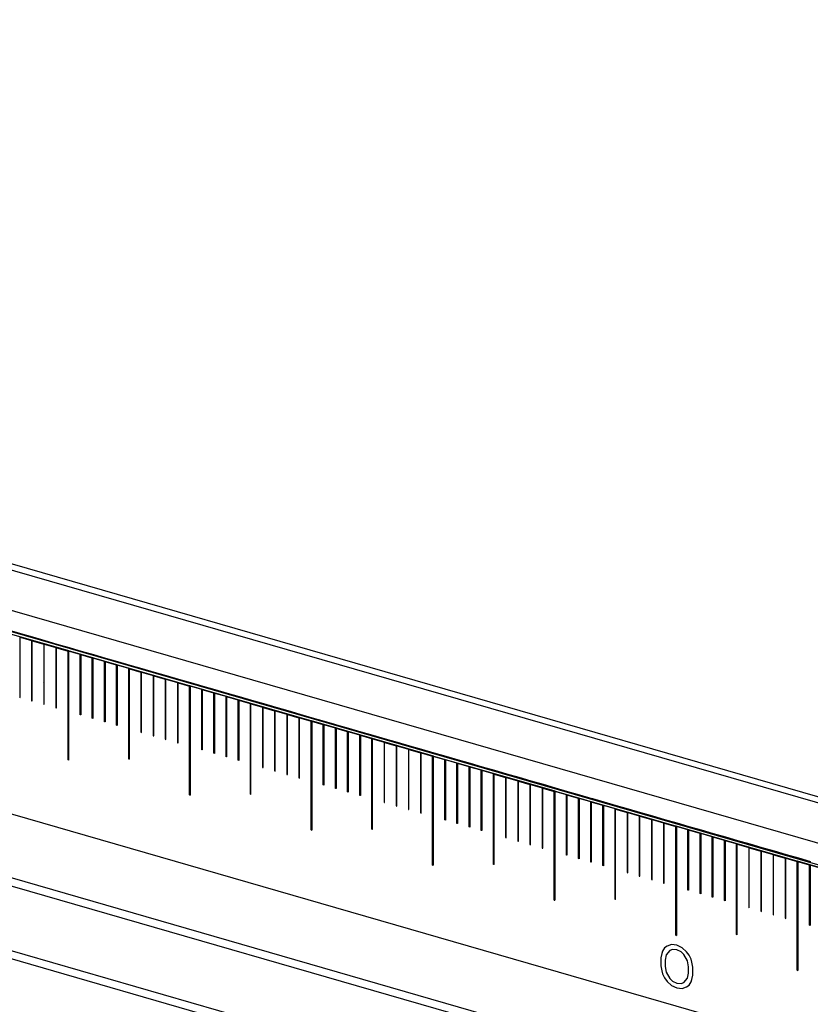
# Model space of a CAD drawing. Units: millimetres. Extents: x -19 to 1717, y -684 to 926.
# Drawn here: x 1436 to 1492, y 342 to 412 of the extents above; entities that cross this region are included whole.
import ezdxf

# ---------------------------------------------------------------- set-up
doc = ezdxf.new("R2010")
doc.units = ezdxf.units.MM
doc.header["$LTSCALE"] = 46.255
for name, color, linetype in [('PR800_070_00_new_view_4_BL98', 7, 'CONTINUOUS'), ('PR910_038_01_new_view_4_BL101', 7, 'CONTINUOUS'), ('PR910_038_01_new_view_4_BL102', 7, 'CONTINUOUS')]:
    doc.layers.add(name, color=color, linetype=linetype)

# ---------------------------------------------------------------- blocks, each defined once
blk = doc.blocks.new('PR800_070_00_NEW_VIEW_4_BL98', base_point=(1514.384, 348.332))
at = {"layer": 'PR800_070_00_new_view_4_BL98', "color": 7, "linetype": 'Continuous'}
for p, q in [((1332.493, 407.306), (1696.224, 302.306)), ((1402.532, 374.097), (1619.082, 311.584)), ((1462.375, 369.639), (1471.079, 367.126)), ((1466.779, 368.599), (1467.645, 368.349)), ((1467.615, 363.796), (1467.615, 368.083)), ((1467.615, 368.083), (1468.438, 367.846)), ((1467.615, 368.083), (1468.438, 367.846)), ((1467.645, 368.349), (1468.511, 368.099)), ((1468.438, 367.846), (1468.438, 363.559)), ((1468.481, 363.546), (1468.481, 367.833)), ((1468.481, 367.833), (1469.304, 367.596)), ((1468.481, 367.833), (1469.304, 367.596)), ((1468.511, 368.099), (1469.377, 367.849)), ((1469.377, 367.849), (1470.243, 367.599)), ((1469.304, 367.596), (1469.304, 363.309)), ((1469.347, 363.296), (1469.347, 367.583)), ((1469.347, 367.583), (1470.17, 367.346)), ((1469.347, 367.583), (1470.17, 367.346)), ((1470.17, 367.346), (1470.17, 363.059)), ((1470.17, 367.346), (1470.17, 363.059)), ((1470.213, 363.046), (1470.213, 367.333)), ((1470.213, 367.333), (1471.036, 367.096)), ((1470.213, 367.333), (1471.036, 367.096)), ((1470.213, 367.333), (1471.036, 367.096)), ((1470.213, 363.046), (1470.213, 367.333)), ((1470.243, 367.599), (1471.109, 367.349)), ((1471.036, 359.345), (1471.036, 367.139)), ((1471.036, 367.139), (1479.739, 364.626)), ((1471.036, 367.096), (1471.036, 359.345)), ((1471.079, 359.332), (1471.079, 367.126)), ((1471.079, 367.083), (1471.079, 359.332)), ((1471.902, 366.846), (1471.079, 367.083)), ((1471.109, 367.349), (1471.487, 367.239)), ((1471.487, 367.239), (1471.975, 367.099)), ((1471.975, 367.099), (1472.841, 366.849)), ((1471.902, 362.559), (1471.902, 366.846)), ((1471.945, 366.833), (1471.945, 362.546)), ((1472.768, 366.596), (1471.945, 366.833)), ((1472.768, 362.309), (1472.768, 366.596)), ((1472.811, 366.583), (1472.811, 362.296)), ((1473.634, 366.346), (1472.811, 366.583)), ((1472.841, 366.849), (1473.707, 366.599)), ((1473.634, 362.059), (1473.634, 366.346)), ((1473.677, 366.333), (1473.677, 362.046)), ((1474.5, 366.096), (1473.677, 366.333)), ((1473.707, 366.599), (1474.573, 366.349)), ((1474.573, 366.349), (1475.439, 366.099)), ((1474.5, 361.809), (1474.5, 366.096)), ((1474.543, 366.083), (1474.543, 361.796)), ((1475.366, 365.846), (1474.543, 366.083)), ((1475.366, 359.394), (1475.366, 365.846)), ((1475.409, 359.381), (1475.409, 365.833)), ((1475.409, 365.833), (1476.232, 365.596)), ((1475.409, 365.833), (1476.232, 365.596)), ((1475.439, 366.099), (1476.305, 365.849)), ((1476.232, 365.596), (1476.232, 361.309)), ((1476.305, 365.849), (1477.171, 365.599)), ((1477.171, 365.599), (1478.037, 365.349)), ((1476.275, 361.296), (1476.275, 365.583)), ((1476.275, 365.583), (1477.098, 365.346)), ((1476.275, 365.583), (1477.098, 365.346)), ((1477.098, 365.346), (1477.098, 361.059)), ((1477.141, 361.046), (1477.141, 365.333)), ((1477.141, 365.333), (1477.964, 365.096)), ((1477.141, 365.333), (1477.964, 365.096)), ((1477.964, 365.096), (1477.964, 360.809)), ((1478.007, 360.796), (1478.007, 365.083)), ((1478.007, 365.083), (1478.83, 364.846)), ((1478.007, 365.083), (1478.83, 364.846)), ((1478.037, 365.349), (1478.903, 365.099)), ((1478.903, 365.099), (1479.769, 364.849)), ((1478.83, 364.846), (1478.83, 360.559)), ((1478.83, 364.846), (1478.83, 360.559)), ((1478.873, 360.546), (1478.873, 364.833)), ((1478.873, 364.833), (1479.696, 364.596)), ((1478.873, 364.833), (1479.696, 364.596)), ((1478.873, 364.833), (1479.696, 364.596)), ((1478.873, 360.546), (1478.873, 364.833)), ((1479.696, 356.845), (1479.696, 364.639)), ((1479.696, 364.639), (1488.4, 362.126)), ((1479.696, 364.596), (1479.696, 356.845)), ((1479.739, 356.832), (1479.739, 364.626)), ((1479.739, 364.583), (1479.739, 356.832)), ((1480.562, 364.346), (1479.739, 364.583)), ((1479.769, 364.849), (1480.635, 364.599)), ((1480.562, 360.059), (1480.562, 364.346)), ((1480.605, 364.333), (1480.605, 360.046)), ((1481.428, 364.096), (1480.605, 364.333)), ((1480.635, 364.599), (1481.501, 364.349)), ((1481.501, 364.349), (1482.367, 364.099)), ((1467.572, 363.809), (1467.615, 363.796)), ((1468.438, 363.559), (1468.481, 363.546)), ((1481.428, 359.809), (1481.428, 364.096)), ((1481.471, 364.083), (1481.471, 359.796)), ((1482.294, 363.846), (1481.471, 364.083)), ((1482.294, 359.559), (1482.294, 363.846)), ((1482.337, 363.833), (1482.337, 359.546)), ((1483.16, 363.596), (1482.337, 363.833)), ((1482.367, 364.099), (1483.233, 363.849)), ((1483.16, 359.309), (1483.16, 363.596)), ((1483.203, 363.583), (1483.203, 359.296)), ((1484.026, 363.346), (1483.203, 363.583)), ((1483.233, 363.849), (1484.099, 363.599)), ((1484.099, 363.599), (1484.965, 363.349)), ((1469.304, 363.309), (1469.347, 363.296)), ((1470.17, 363.059), (1470.213, 363.046)), ((1470.17, 363.059), (1470.213, 363.046)), ((1484.026, 356.894), (1484.026, 363.346)), ((1484.069, 356.881), (1484.069, 363.333)), ((1484.069, 363.333), (1484.892, 363.096)), ((1484.069, 363.333), (1484.892, 363.096)), ((1484.892, 363.096), (1484.892, 358.809)), ((1484.935, 358.796), (1484.935, 363.083)), ((1484.935, 363.083), (1485.758, 362.846)), ((1484.935, 363.083), (1485.758, 362.846)), ((1484.965, 363.349), (1485.831, 363.099)), ((1485.758, 362.846), (1485.758, 358.559)), ((1485.801, 358.546), (1485.801, 362.833)), ((1485.801, 362.833), (1486.624, 362.596)), ((1485.801, 362.833), (1486.624, 362.596)), ((1485.831, 363.099), (1486.697, 362.849)), ((1486.697, 362.849), (1487.563, 362.599)), ((1471.945, 362.546), (1471.902, 362.559)), ((1472.811, 362.296), (1472.768, 362.309)), ((1486.624, 362.596), (1486.624, 358.309)), ((1486.667, 358.296), (1486.667, 362.583)), ((1486.667, 362.583), (1487.49, 362.346)), ((1486.667, 362.583), (1487.49, 362.346)), ((1487.49, 362.346), (1487.49, 358.059)), ((1487.49, 362.346), (1487.49, 358.059)), ((1487.534, 358.046), (1487.534, 362.333)), ((1487.534, 362.333), (1488.356, 362.096)), ((1487.534, 362.333), (1488.356, 362.096)), ((1487.534, 362.333), (1488.356, 362.096)), ((1487.534, 358.046), (1487.534, 362.333)), ((1487.563, 362.599), (1488.429, 362.349)), ((1488.356, 354.345), (1488.356, 362.139)), ((1488.356, 362.139), (1497.06, 359.626)), ((1488.356, 362.096), (1488.356, 354.345)), ((1488.4, 354.332), (1488.4, 362.126)), ((1488.4, 362.083), (1488.4, 354.332)), ((1489.222, 361.846), (1488.4, 362.083)), ((1488.429, 362.349), (1489.295, 362.099)), ((1489.295, 362.099), (1489.946, 361.911)), ((1473.677, 362.046), (1473.634, 362.059)), ((1474.543, 361.796), (1474.5, 361.809)), ((1489.222, 357.559), (1489.222, 361.846)), ((1489.266, 361.833), (1489.266, 357.546)), ((1490.088, 361.596), (1489.266, 361.833)), ((1489.946, 361.911), (1490.161, 361.849)), ((1490.088, 357.309), (1490.088, 361.596)), ((1490.132, 361.583), (1490.132, 357.296)), ((1490.954, 361.346), (1490.132, 361.583)), ((1490.161, 361.849), (1491.027, 361.599)), ((1491.027, 361.599), (1491.893, 361.349)), ((1476.232, 361.309), (1476.275, 361.296)), ((1477.098, 361.059), (1477.141, 361.046)), ((1477.964, 360.809), (1478.007, 360.796)), ((1490.954, 357.059), (1490.954, 361.346)), ((1490.998, 361.333), (1490.998, 357.046)), ((1491.82, 361.096), (1490.998, 361.333)), ((1491.82, 356.809), (1491.82, 361.096)), ((1491.864, 361.083), (1491.864, 356.796)), ((1492.686, 360.846), (1491.864, 361.083)), ((1491.893, 361.349), (1492.759, 361.099)), ((1492.686, 354.394), (1492.686, 360.846)), ((1492.73, 354.381), (1492.73, 360.833)), ((1492.73, 360.833), (1493.552, 360.596)), ((1492.73, 360.833), (1493.552, 360.596)), ((1492.759, 361.099), (1493.625, 360.849)), ((1493.625, 360.849), (1494.491, 360.599)), ((1478.83, 360.559), (1478.873, 360.546)), ((1478.83, 360.559), (1478.873, 360.546)), ((1480.605, 360.046), (1480.562, 360.059)), ((1493.552, 360.596), (1493.552, 356.309)), ((1493.596, 356.296), (1493.596, 360.583)), ((1493.596, 360.583), (1494.418, 360.346)), ((1493.596, 360.583), (1494.418, 360.346)), ((1494.418, 360.346), (1494.418, 356.059)), ((1494.462, 356.046), (1494.462, 360.333)), ((1494.462, 360.333), (1495.284, 360.096)), ((1494.462, 360.333), (1495.284, 360.096)), ((1494.491, 360.599), (1495.358, 360.349)), ((1495.284, 360.096), (1495.284, 355.809)), ((1495.328, 355.796), (1495.328, 360.083)), ((1495.328, 360.083), (1496.15, 359.846)), ((1495.328, 360.083), (1496.15, 359.846)), ((1495.358, 360.349), (1496.224, 360.099)), ((1496.224, 360.099), (1497.09, 359.849)), ((1471.036, 359.345), (1471.079, 359.332)), ((1471.036, 359.345), (1471.079, 359.332)), ((1471.079, 359.332), (1471.036, 359.345)), ((1475.409, 359.381), (1475.366, 359.394)), ((1481.471, 359.796), (1481.428, 359.809)), ((1482.337, 359.546), (1482.294, 359.559)), ((1483.203, 359.296), (1483.16, 359.309)), ((1496.15, 359.846), (1496.15, 355.559)), ((1496.15, 359.846), (1496.15, 355.559)), ((1496.194, 355.546), (1496.194, 359.833)), ((1496.194, 359.833), (1497.016, 359.596)), ((1496.194, 359.833), (1497.016, 359.596)), ((1496.194, 359.833), (1497.016, 359.596)), ((1496.194, 355.546), (1496.194, 359.833)), ((1497.016, 351.845), (1497.016, 359.639)), ((1497.016, 359.639), (1505.72, 357.126)), ((1497.016, 359.596), (1497.016, 351.845)), ((1497.06, 351.832), (1497.06, 359.626)), ((1497.06, 359.583), (1497.06, 351.832)), ((1497.883, 359.346), (1497.06, 359.583)), ((1497.09, 359.849), (1497.956, 359.599)), ((1497.883, 355.059), (1497.883, 359.346)), ((1497.926, 359.333), (1497.926, 355.046)), ((1498.749, 359.096), (1497.926, 359.333)), ((1497.956, 359.599), (1498.822, 359.349)), ((1498.822, 359.349), (1499.688, 359.099)), ((1484.892, 358.809), (1484.935, 358.796)), ((1498.749, 354.809), (1498.749, 359.096)), ((1498.792, 359.083), (1498.792, 354.796)), ((1499.615, 358.846), (1498.792, 359.083)), ((1499.615, 354.559), (1499.615, 358.846)), ((1499.658, 358.833), (1499.658, 354.546)), ((1500.481, 358.596), (1499.658, 358.833)), ((1499.688, 359.099), (1500.554, 358.849)), ((1500.481, 354.309), (1500.481, 358.596)), ((1500.524, 358.583), (1500.524, 354.296)), ((1501.347, 358.346), (1500.524, 358.583)), ((1500.554, 358.849), (1501.42, 358.599)), ((1501.42, 358.599), (1502.286, 358.349)), ((1485.758, 358.559), (1485.801, 358.546)), ((1486.624, 358.309), (1486.667, 358.296)), ((1487.49, 358.059), (1487.534, 358.046)), ((1487.49, 358.059), (1487.534, 358.046)), ((1501.347, 351.894), (1501.347, 358.346)), ((1501.39, 351.881), (1501.39, 358.333)), ((1501.39, 358.333), (1502.213, 358.096)), ((1501.39, 358.333), (1502.213, 358.096)), ((1502.213, 358.096), (1502.213, 353.809)), ((1502.256, 353.796), (1502.256, 358.083)), ((1502.256, 358.083), (1503.079, 357.846)), ((1502.256, 358.083), (1503.079, 357.846)), ((1502.286, 358.349), (1503.152, 358.099)), ((1503.152, 358.099), (1504.018, 357.849)), ((1489.266, 357.546), (1489.222, 357.559)), ((1490.132, 357.296), (1490.088, 357.309)), ((1503.079, 357.846), (1503.079, 353.559)), ((1503.122, 353.546), (1503.122, 357.833)), ((1503.122, 357.833), (1503.945, 357.596)), ((1503.122, 357.833), (1503.945, 357.596)), ((1503.945, 357.596), (1503.945, 353.309)), ((1503.988, 353.296), (1503.988, 357.583)), ((1503.988, 357.583), (1504.811, 357.346)), ((1503.988, 357.583), (1504.811, 357.346)), ((1504.018, 357.849), (1504.884, 357.599)), ((1504.811, 357.346), (1504.811, 353.059)), ((1504.811, 357.346), (1504.811, 353.059)), ((1504.854, 353.046), (1504.854, 357.333)), ((1504.854, 357.333), (1505.677, 357.096)), ((1504.854, 357.333), (1505.677, 357.096)), ((1504.854, 357.333), (1505.677, 357.096)), ((1504.854, 353.046), (1504.854, 357.333)), ((1504.884, 357.599), (1505.75, 357.349)), ((1505.75, 357.349), (1506.616, 357.099)), ((1479.696, 356.845), (1479.739, 356.832)), ((1479.696, 356.845), (1479.739, 356.832)), ((1479.739, 356.832), (1479.696, 356.845)), ((1484.069, 356.881), (1484.026, 356.894)), ((1490.998, 357.046), (1490.954, 357.059)), ((1491.864, 356.796), (1491.82, 356.809)), ((1505.677, 349.345), (1505.677, 357.139)), ((1505.677, 357.139), (1514.38, 354.626)), ((1505.677, 357.096), (1505.677, 349.345)), ((1505.72, 349.332), (1505.72, 357.126)), ((1505.72, 357.083), (1505.72, 349.332)), ((1506.543, 356.846), (1505.72, 357.083)), ((1506.543, 352.559), (1506.543, 356.846)), ((1506.586, 356.833), (1506.586, 352.546)), ((1507.409, 356.596), (1506.586, 356.833)), ((1506.616, 357.099), (1507.482, 356.849)), ((1507.409, 352.309), (1507.409, 356.596)), ((1507.452, 356.583), (1507.452, 352.296)), ((1508.275, 356.346), (1507.452, 356.583)), ((1507.482, 356.849), (1508.348, 356.599)), ((1508.348, 356.599), (1508.396, 356.585)), ((1508.396, 356.585), (1509.214, 356.349)), ((1493.552, 356.309), (1493.596, 356.296)), ((1494.418, 356.059), (1494.462, 356.046)), ((1495.284, 355.809), (1495.328, 355.796)), ((1508.275, 352.059), (1508.275, 356.346)), ((1508.318, 356.333), (1508.318, 352.046)), ((1509.141, 356.096), (1508.318, 356.333)), ((1509.141, 351.809), (1509.141, 356.096)), ((1509.184, 356.083), (1509.184, 351.796)), ((1510.007, 355.846), (1509.184, 356.083)), ((1509.214, 356.349), (1510.08, 356.099)), ((1510.007, 349.394), (1510.007, 355.846)), ((1510.05, 349.381), (1510.05, 355.833)), ((1510.05, 355.833), (1510.873, 355.596)), ((1510.05, 355.833), (1510.873, 355.596)), ((1510.08, 356.099), (1510.946, 355.849)), ((1510.946, 355.849), (1511.812, 355.599)), ((1496.15, 355.559), (1496.194, 355.546)), ((1496.15, 355.559), (1496.194, 355.546)), ((1510.873, 355.596), (1510.873, 351.309)), ((1510.916, 351.296), (1510.916, 355.583)), ((1510.916, 355.583), (1511.739, 355.346)), ((1510.916, 355.583), (1511.739, 355.346)), ((1511.739, 355.346), (1511.739, 351.059)), ((1511.782, 351.046), (1511.782, 355.333)), ((1511.782, 355.333), (1512.605, 355.096)), ((1511.782, 355.333), (1512.605, 355.096)), ((1511.812, 355.599), (1512.678, 355.349)), ((1512.605, 355.096), (1512.605, 350.809)), ((1512.648, 350.796), (1512.648, 355.083)), ((1512.648, 355.083), (1513.471, 354.846)), ((1512.648, 355.083), (1513.471, 354.846)), ((1512.678, 355.349), (1513.544, 355.099)), ((1513.544, 355.099), (1514.41, 354.849)), ((1492.73, 354.381), (1492.686, 354.394)), ((1497.926, 355.046), (1497.883, 355.059)), ((1498.792, 354.796), (1498.749, 354.809)), ((1499.658, 354.546), (1499.615, 354.559)), ((1513.471, 354.846), (1513.471, 350.559)), ((1513.471, 354.846), (1513.471, 350.559)), ((1513.514, 350.546), (1513.514, 354.833)), ((1513.514, 354.833), (1514.337, 354.596)), ((1513.514, 354.833), (1514.337, 354.596)), ((1513.514, 354.833), (1514.337, 354.596)), ((1513.514, 350.546), (1513.514, 354.833)), ((1514.337, 346.845), (1514.337, 354.639)), ((1514.337, 354.639), (1523.041, 352.126)), ((1514.337, 354.596), (1514.337, 346.845)), ((1514.38, 346.832), (1514.38, 354.626)), ((1514.38, 354.583), (1514.38, 346.832)), ((1515.203, 354.346), (1514.38, 354.583)), ((1514.41, 354.849), (1515.276, 354.599)), ((1515.276, 354.599), (1516.142, 354.349)), ((1488.356, 354.345), (1488.4, 354.332)), ((1488.356, 354.345), (1488.4, 354.332)), ((1488.4, 354.332), (1488.356, 354.345)), ((1500.524, 354.296), (1500.481, 354.309)), ((1502.213, 353.809), (1502.256, 353.796)), ((1515.203, 350.059), (1515.203, 354.346)), ((1515.246, 354.333), (1515.246, 350.046)), ((1516.069, 354.096), (1515.246, 354.333)), ((1516.069, 349.809), (1516.069, 354.096)), ((1516.112, 354.083), (1516.112, 349.796)), ((1516.935, 353.846), (1516.112, 354.083)), ((1516.142, 354.349), (1517.008, 354.099)), ((1516.935, 349.559), (1516.935, 353.846)), ((1516.978, 353.833), (1516.978, 349.546)), ((1517.801, 353.596), (1516.978, 353.833)), ((1517.008, 354.099), (1517.874, 353.849)), ((1517.874, 353.849), (1518.74, 353.599)), ((1503.079, 353.559), (1503.122, 353.546)), ((1503.945, 353.309), (1503.988, 353.296)), ((1504.811, 353.059), (1504.854, 353.046)), ((1504.811, 353.059), (1504.854, 353.046)), ((1517.801, 349.309), (1517.801, 353.596)), ((1517.844, 353.583), (1517.844, 349.296)), ((1518.667, 353.346), (1517.844, 353.583)), ((1518.667, 346.894), (1518.667, 353.346)), ((1518.71, 346.881), (1518.71, 353.333)), ((1518.71, 353.333), (1519.533, 353.096)), ((1518.71, 353.333), (1519.533, 353.096)), ((1518.74, 353.599), (1519.606, 353.349)), ((1519.533, 353.096), (1519.533, 348.809)), ((1519.576, 348.796), (1519.576, 353.083)), ((1519.576, 353.083), (1520.399, 352.846)), ((1519.576, 353.083), (1520.399, 352.846)), ((1519.606, 353.349), (1520.472, 353.099)), ((1520.472, 353.099), (1521.338, 352.849)), ((1506.586, 352.546), (1506.543, 352.559)), ((1507.452, 352.296), (1507.409, 352.309)), ((1520.399, 352.846), (1520.399, 348.559)), ((1520.442, 348.546), (1520.442, 352.833)), ((1520.442, 352.833), (1521.265, 352.596)), ((1520.442, 352.833), (1521.265, 352.596)), ((1521.265, 352.596), (1521.265, 348.309)), ((1521.309, 348.296), (1521.309, 352.583)), ((1521.309, 352.583), (1522.131, 352.346)), ((1521.309, 352.583), (1522.131, 352.346)), ((1521.338, 352.849), (1522.204, 352.599)), ((1522.131, 352.346), (1522.131, 348.059)), ((1522.131, 352.346), (1522.131, 348.059)), ((1522.175, 348.046), (1522.175, 352.333)), ((1522.175, 352.333), (1522.997, 352.096)), ((1522.175, 352.333), (1522.997, 352.096)), ((1522.175, 352.333), (1522.997, 352.096)), ((1522.175, 348.046), (1522.175, 352.333)), ((1522.204, 352.599), (1523.07, 352.349)), ((1523.07, 352.349), (1523.936, 352.099)), ((1497.016, 351.845), (1497.06, 351.832)), ((1497.016, 351.845), (1497.06, 351.832)), ((1497.06, 351.832), (1497.016, 351.845)), ((1501.39, 351.881), (1501.347, 351.894)), ((1508.318, 352.046), (1508.275, 352.059)), ((1509.184, 351.796), (1509.141, 351.809)), ((1522.997, 344.345), (1522.997, 352.139)), ((1522.997, 352.139), (1531.701, 349.626)), ((1522.997, 352.096), (1522.997, 344.345)), ((1523.041, 344.332), (1523.041, 352.126)), ((1523.041, 352.083), (1523.041, 344.332)), ((1523.863, 351.846), (1523.041, 352.083)), ((1523.863, 347.559), (1523.863, 351.846)), ((1523.907, 351.833), (1523.907, 347.546)), ((1524.729, 351.596), (1523.907, 351.833)), ((1510.873, 351.309), (1510.916, 351.296)), ((1511.739, 351.059), (1511.782, 351.046)), ((1512.605, 350.809), (1512.648, 350.796)), ((1513.471, 350.559), (1513.514, 350.546)), ((1513.471, 350.559), (1513.514, 350.546)), ((1515.246, 350.046), (1515.203, 350.059)), ((1516.112, 349.796), (1516.069, 349.809)), ((1516.978, 349.546), (1516.935, 349.559)), ((1505.677, 349.345), (1505.72, 349.332)), ((1505.677, 349.345), (1505.72, 349.332)), ((1505.72, 349.332), (1505.677, 349.345)), ((1510.05, 349.381), (1510.007, 349.394)), ((1517.844, 349.296), (1517.801, 349.309)), ((1519.533, 348.809), (1519.576, 348.796)), ((1520.399, 348.559), (1520.442, 348.546)), ((1521.265, 348.309), (1521.309, 348.296)), ((1522.131, 348.059), (1522.175, 348.046)), ((1522.131, 348.059), (1522.175, 348.046)), ((1523.907, 347.546), (1523.863, 347.559)), ((1514.337, 346.845), (1514.38, 346.832)), ((1514.337, 346.845), (1514.38, 346.832)), ((1514.38, 346.832), (1514.337, 346.845)), ((1518.71, 346.881), (1518.667, 346.894)), ((1513.718, 346.072), (1513.529, 345.934)), ((1514.034, 346.175), (1513.718, 346.072)), ((1514.413, 346.13), (1514.034, 346.175)), ((1514.792, 345.956), (1514.413, 346.13)), ((1515.107, 345.671), (1514.792, 345.956)), ((1513.339, 345.537), (1513.276, 345.233)), ((1513.402, 345.712), (1513.339, 345.537)), ((1513.529, 345.934), (1513.402, 345.712)), ((1513.655, 345.446), (1513.592, 345.077)), ((1513.908, 345.76), (1513.655, 345.446)), ((1514.097, 345.834), (1513.908, 345.76)), ((1514.413, 345.807), (1514.097, 345.834)), ((1514.729, 345.652), (1514.413, 345.807)), ((1514.918, 345.468), (1514.729, 345.652)), ((1515.171, 345.008), (1514.918, 345.468)), ((1515.297, 345.423), (1515.107, 345.671)), ((1515.423, 345.129), (1515.297, 345.423)), ((1513.276, 345.233), (1513.276, 344.652)), ((1513.276, 344.652), (1513.339, 344.312)), ((1513.592, 345.077), (1513.592, 344.626)), ((1513.592, 344.626), (1513.655, 344.22)), ((1515.234, 344.603), (1515.171, 345.008)), ((1515.234, 344.152), (1515.234, 344.603)), ((1515.486, 344.917), (1515.423, 345.129)), ((1515.549, 344.576), (1515.486, 344.917)), ((1515.549, 343.996), (1515.549, 344.576)), ((1513.339, 344.312), (1513.402, 344.1)), ((1513.402, 344.1), (1513.529, 343.805)), ((1513.655, 344.22), (1513.908, 343.761)), ((1515.171, 343.783), (1515.234, 344.152)), ((1515.486, 343.692), (1515.549, 343.996)), ((1522.997, 344.345), (1523.041, 344.332)), ((1522.997, 344.345), (1523.041, 344.332)), ((1523.041, 344.332), (1522.997, 344.345)), ((1513.529, 343.805), (1513.718, 343.557)), ((1513.718, 343.557), (1514.034, 343.273)), ((1513.908, 343.761), (1514.097, 343.577)), ((1514.034, 343.273), (1514.413, 343.099)), ((1514.097, 343.577), (1514.413, 343.421)), ((1514.413, 343.421), (1514.729, 343.395)), ((1514.729, 343.395), (1514.918, 343.469)), ((1514.792, 343.054), (1515.107, 343.156)), ((1514.918, 343.469), (1515.171, 343.783)), ((1515.107, 343.156), (1515.297, 343.295)), ((1515.297, 343.295), (1515.423, 343.517)), ((1515.423, 343.517), (1515.486, 343.692)), ((1514.413, 343.099), (1514.792, 343.054))]:
    blk.add_line(p, q, dxfattribs=at)
at = {"layer": 'PR800_070_00_new_view_4_BL98', "color": 2, "linetype": 'Continuous'}
for p, q in [((1471.414, 366.986), (1471.448, 367.02)), ((1471.036, 366.608), (1471.079, 366.651)), ((1471.036, 366.608), (1471.079, 366.651)), ((1470.17, 365.742), (1470.213, 365.785)), ((1469.304, 364.876), (1469.347, 364.919)), ((1468.438, 364.01), (1468.481, 364.053)), ((1489.873, 361.658), (1489.906, 361.691)), ((1489.222, 361.007), (1489.266, 361.05)), ((1488.356, 360.141), (1488.4, 360.184)), ((1488.356, 360.141), (1488.4, 360.184)), ((1487.49, 359.275), (1487.534, 359.318)), ((1486.624, 358.409), (1486.667, 358.452)), ((1508.275, 356.273), (1508.318, 356.316)), ((1508.331, 356.329), (1508.365, 356.363)), ((1507.409, 355.407), (1507.452, 355.45)), ((1506.543, 354.541), (1506.586, 354.584)), ((1505.677, 353.675), (1505.72, 353.718)), ((1505.677, 353.675), (1505.72, 353.718)), ((1523.863, 348.074), (1523.907, 348.117)), ((1522.997, 347.208), (1523.041, 347.251)), ((1522.997, 347.208), (1523.041, 347.251))]:
    blk.add_line(p, q, dxfattribs=at)
blk = doc.blocks.new('PR910_038_01_NEW_VIEW_4_BL101', base_point=(1516.409, 327.639))
at = {"layer": 'PR910_038_01_new_view_4_BL101', "color": 7, "linetype": 'Continuous'}
for p, q in [((1619.082, 301.827), (1393.915, 366.827)), ((1619.082, 307.023), (1413.236, 366.446)), ((1619.082, 301.25), (1393.915, 366.25)), ((1619.082, 306.446), (1413.236, 365.869))]:
    blk.add_line(p, q, dxfattribs=at)
blk = doc.blocks.new('PR910_038_01_NEW_VIEW_4_BL102', base_point=(1516.409, 350.104))
at = {"layer": 'PR910_038_01_new_view_4_BL102', "color": 7, "linetype": 'Continuous'}
blk.add_line((1701.037, 305.741), (1332.627, 412.092), dxfattribs=at)
at = {"layer": 'PR910_038_01_new_view_4_BL102', "color": 9, "linetype": 'Continuous'}
for p, q in [((1701.037, 305.304), (1332.107, 411.805)), ((1701.037, 302.417), (1329.03, 409.807))]:
    blk.add_line(p, q, dxfattribs=at)

msp = doc.modelspace()

# ---------------------------------------------------------------- block references
at = {"layer": 'PR800_070_00_new_view_4_BL98'}
msp.add_blockref('PR800_070_00_NEW_VIEW_4_BL98', (1482.467, 348.332), dxfattribs=at)
at = {"layer": 'PR910_038_01_new_view_4_BL101'}
msp.add_blockref('PR910_038_01_NEW_VIEW_4_BL101', (1484.492, 327.639), dxfattribs=at)
at = {"layer": 'PR910_038_01_new_view_4_BL102'}
msp.add_blockref('PR910_038_01_NEW_VIEW_4_BL102', (1484.492, 350.104), dxfattribs=at)

doc.saveas('drawing.dxf')
